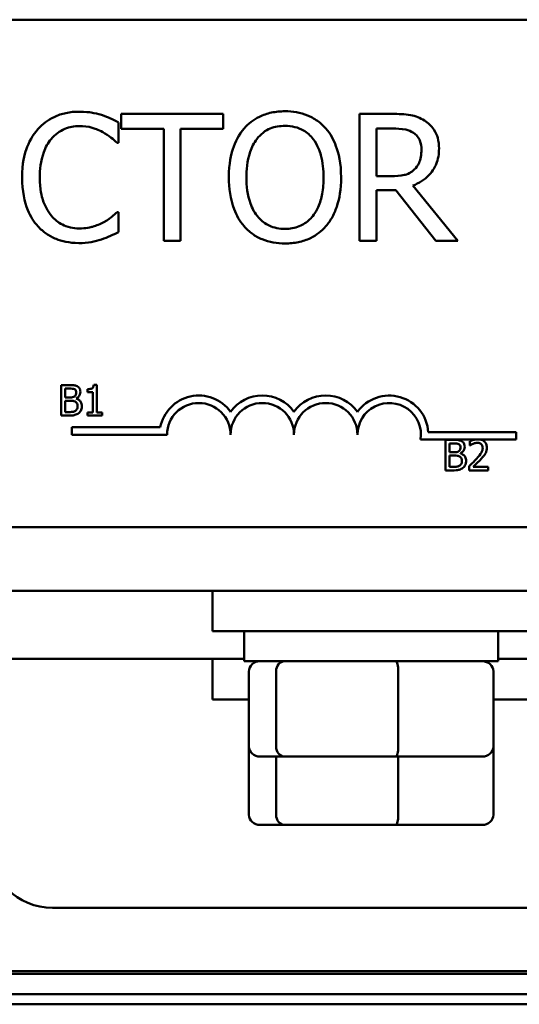
# Model space of a CAD drawing. Units: inches. Extents: x 0.05 to 2.15, y 0.02 to 1.67.
# Drawn here: x 0.84 to 0.85, y 1.52 to 1.55 of the extents above; entities that cross this region are included whole.
import ezdxf

# ---------------------------------------------------------------- set-up
doc = ezdxf.new("R2010")
doc.units = ezdxf.units.IN
doc.header["$LTSCALE"] = 0.1
doc.header["$MEASUREMENT"] = 0
doc.layers.add('Visible (ANSI)', color=7, linetype='Continuous', lineweight=50)

msp = doc.modelspace()

# ---------------------------------------------------------------- linework, layer by layer
at = {"layer": 'Visible (ANSI)'}
for p, q in [((0.8194972518538552, 1.548069966687434), (0.8797472518538549, 1.548069966687434)), ((0.8460217123526291, 1.545748897987953), (0.8435095567987859, 1.545748897987953)), ((0.8435095567987859, 1.545748897987953), (0.8435095567987859, 1.545379165416521)), ((0.8460217123526291, 1.545379165416521), (0.8460217123526291, 1.545748897987953)), ((0.8501850024035551, 1.545748897987953), (0.8493796944739965, 1.545748897987953)), ((0.8493796944739965, 1.545748897987953), (0.8493796944739965, 1.542623898034886)), ((0.8434411815972197, 1.54503982182356), (0.8434411815972197, 1.545541239968381)), ((0.8435095567987859, 1.545379165416521), (0.8445579765561358, 1.545379165416521)), ((0.8445579765561358, 1.545379165416521), (0.8445579765561358, 1.542623898034886)), ((0.8449732925952794, 1.542623898034886), (0.8449732925952794, 1.545379165416521)), ((0.8449732925952794, 1.545379165416521), (0.8460217123526291, 1.545379165416521)), ((0.8497950105131398, 1.545389295076011), (0.8502077941374107, 1.545389295076011)), ((0.8497950105131398, 1.54421425457502), (0.8497950105131398, 1.545389295076011)), ((0.843408260203873, 1.54503982182356), (0.8434411815972197, 1.54503982182356)), ((0.8501596782548269, 1.54421425457502), (0.8497950105131398, 1.54421425457502)), ((0.8497950105131398, 1.542623898034886), (0.8497950105131398, 1.543867313737442)), ((0.8497950105131398, 1.543867313737442), (0.850271104509231, 1.543867313737442)), ((0.850271104509231, 1.543867313737442), (0.8512587463096329, 1.542623898034886)), ((0.8517981506775452, 1.542623898034886), (0.8506864205483745, 1.543983804821594)), ((0.8434411815972197, 1.543332974199276), (0.8434107926187459, 1.543332974199276)), ((0.8434411815972197, 1.542836620884203), (0.8434411815972197, 1.543332974199276)), ((0.8445579765561358, 1.542623898034886), (0.8449732925952794, 1.542623898034886)), ((0.8493796944739965, 1.542623898034886), (0.8497950105131398, 1.542623898034886)), ((0.8512587463096329, 1.542623898034886), (0.8517981506775452, 1.542623898034886)), ((0.8420323747099429, 1.53907082677125), (0.8420323747099429, 1.538320826761981)), ((0.8422311186346032, 1.53907082677125), (0.8420323747099429, 1.53907082677125)), ((0.8421320505620661, 1.538766329198606), (0.8421320505620661, 1.538985737629195)), ((0.8421320505620661, 1.538985737629195), (0.8422274719570862, 1.538985737629195)), ((0.8426778366303999, 1.538968719800783), (0.8426778366303999, 1.538900040707551)), ((0.8429106162118829, 1.539073257889596), (0.8428328204248599, 1.539073257889596)), ((0.8429106162118829, 1.538397406989833), (0.8429106162118829, 1.539073257889596)), ((0.8422450975650841, 1.538766329198606), (0.8421320505620661, 1.538766329198606)), ((0.8421320505620661, 1.538405915904039), (0.8421320505620661, 1.538683063395306)), ((0.8421320505620661, 1.538683063395306), (0.8422450975650841, 1.538683063395306)), ((0.8424006891391302, 1.538737763558058), (0.8424006891391302, 1.538741410235573)), ((0.8426778366303999, 1.538900040707551), (0.8428139792576897, 1.538900040707551)), ((0.8428139792576897, 1.538900040707551), (0.8428139792576897, 1.538397406989833)), ((0.8420323747099429, 1.538320826761981), (0.8422475286834284, 1.538320826761981)), ((0.8422128852470198, 1.538405915904039), (0.8421320505620661, 1.538405915904039)), ((0.8428139792576897, 1.538397406989833), (0.8426778366303999, 1.538397406989833)), ((0.8426778366303999, 1.538397406989833), (0.8426778366303999, 1.538320826761981)), ((0.8426778366303999, 1.538320826761981), (0.8430437199412427, 1.538320826761981)), ((0.8430437199412427, 1.538397406989833), (0.8429106162118829, 1.538397406989833)), ((0.8430437199412427, 1.538320826761981), (0.8430437199412427, 1.538397406989833)), ((0.8422953866213987, 1.537848168847258), (0.8422953866213987, 1.538031894025839)), ((0.8422953866213987, 1.538031894025839), (0.844473062941769, 1.538031894025839)), ((0.8446391366213989, 1.537848168847258), (0.8422953866213987, 1.537848168847258)), ((0.8522164511436324, 1.537729991508855), (0.8508801467324932, 1.537729991508855)), ((0.8510706329929127, 1.537913716687436), (0.8532328866213987, 1.537913716687436)), ((0.8514929540787003, 1.537721154232605), (0.8514929540787003, 1.536971154223335)), ((0.8516916980033608, 1.537721154232605), (0.8514929540787003, 1.537721154232605)), ((0.8523559965176724, 1.537729991508855), (0.8522164511436324, 1.537729991508855)), ((0.8532328866213987, 1.537729991508855), (0.8523559965176724, 1.537729991508855)), ((0.8532328866213987, 1.537913716687436), (0.8532328866213987, 1.537729991508855)), ((0.8515926299308235, 1.537416656659959), (0.8515926299308235, 1.53763606509055)), ((0.8515926299308235, 1.53763606509055), (0.851688051325844, 1.53763606509055)), ((0.8520952636485429, 1.537691980812471), (0.8520952636485429, 1.537585011605314)), ((0.8520952636485429, 1.537585011605314), (0.852100733664818, 1.537585011605314)), ((0.8517056769338415, 1.537416656659959), (0.8515926299308235, 1.537416656659959)), ((0.8515926299308235, 1.537056243365394), (0.8515926299308235, 1.537333390856663)), ((0.8515926299308235, 1.537333390856663), (0.8517056769338415, 1.537333390856663)), ((0.8518612685078876, 1.537388091019414), (0.8518612685078876, 1.537391737696929)), ((0.8514929540787003, 1.536971154223335), (0.8517081080521858, 1.536971154223335)), ((0.8516734646157772, 1.537056243365394), (0.8515926299308235, 1.537056243365394)), ((0.8520794613793038, 1.537077515650908), (0.8520794613793038, 1.536971154223335)), ((0.8520794613793038, 1.536971154223335), (0.8525419816443394, 1.536971154223335)), ((0.8525419816443394, 1.537058066704152), (0.8521736672151519, 1.537058066704152)), ((0.8525419816443394, 1.536971154223335), (0.8525419816443394, 1.537058066704152)), ((0.8797472518538549, 1.535569966687436), (0.8194972518538552, 1.535569966687436)), ((0.8371638858357437, 1.534007466687436), (0.8621013858357436, 1.534007466687436)), ((0.8457576358357441, 1.534007466687429), (0.8457576358357441, 1.533007466687432)), ((0.8535701358357441, 1.533007466687432), (0.8457576358357441, 1.533007466687432)), ((0.8465388858357441, 1.532269966687431), (0.8465388858357441, 1.533007466687429)), ((0.8527888858357441, 1.532269966687431), (0.8527888858357441, 1.533007466687429)), ((0.8402576358357438, 1.532326216687401), (0.8465388858357442, 1.532326216687401)), ((0.8457576358357439, 1.5323262166874), (0.8457576358357439, 1.531326216687399)), ((0.8465388858357442, 1.532269966687431), (0.8527888858357441, 1.532269966687431)), ((0.8527888858357441, 1.532326216687401), (0.8590076358357434, 1.532326216687401)), ((0.8466540886969204, 1.530169966687431), (0.8466540886969204, 1.532019966687431)), ((0.8473224783677865, 1.530169966687432), (0.8473224783677865, 1.532019966687431)), ((0.8503322755066101, 1.530169966687432), (0.8503322755066101, 1.532019966687431)), ((0.8526736829745679, 1.530169966687432), (0.8526736829745679, 1.532019966687431)), ((0.8466540886969205, 1.531326216687399), (0.8457576358357439, 1.531326216687399)), ((0.8535701358357437, 1.531326216687399), (0.8526736829745679, 1.531326216687399)), ((0.8466540886969202, 1.528488716687399), (0.8466540886969202, 1.5301699666874)), ((0.8526736829745676, 1.528488716687399), (0.8526736829745676, 1.5301699666874)), ((0.8469289560155344, 1.529919966687431), (0.84753630553381, 1.529919966687431)), ((0.8473224783677862, 1.528488716687399), (0.8473224783677862, 1.529919966687401)), ((0.84753630553381, 1.529919966687431), (0.8502712353540196, 1.529919966687431)), ((0.8502712353540196, 1.529919966687431), (0.8523988156559535, 1.529919966687431)), ((0.85033227550661, 1.528488716687399), (0.85033227550661, 1.529919966687401)), ((0.8469289560155342, 1.5282387166874), (0.8475363055338098, 1.5282387166874)), ((0.8475363055338098, 1.5282387166874), (0.8502712353540193, 1.5282387166874)), ((0.8502712353540193, 1.5282387166874), (0.8523988156559535, 1.5282387166874)), ((0.8574451358357436, 1.526194966687425), (0.8418201358357439, 1.526194966687425)), ((0.838695135835744, 1.524632466687426), (0.8605701358357439, 1.524632466687426)), ((0.8376680201906419, 1.524569966687425), (0.8615975117047439, 1.524569966687425)), ((0.8615975117047403, 1.524069966687426), (0.8376680201906419, 1.524069966687426)), ((0.8376680201906419, 1.523819966687423), (0.8615975117047439, 1.523819966687423))]:
    msp.add_line(p, q, dxfattribs=at)
for centre, radius, start, end in [((0.8454203866213988, 1.537848168847258), 0.0009649751785794, 35.94251469295094, 169.0242400062508), ((0.8469828866213989, 1.537848168847258), 0.0009649751785759, 35.94251469293597, 144.0574853070456), ((0.8485453866213989, 1.537848168847258), 0.0009649751785805, 35.94251469296203, 144.0574853070514), ((0.8501078866213987, 1.537848168847258), 0.0009649751786032, 3.89492787851279, 144.0574853070494), ((0.8454203866213988, 1.537848168847258), 0.0007812499999958, 0, 180), ((0.8469828866213989, 1.537848168847258), 0.00078125, 0, 180), ((0.8485453866213989, 1.537848168847258), 0.00078125, 0, 180), ((0.8501078866213987, 1.537848168847258), 0.00078125, 351.2996422013234, 180), ((0.8418201358357439, 1.527757466687426), 0.0015625, 180, 270)]:
    msp.add_arc(centre, radius, start, end, dxfattribs=at)
for centre, major_axis, ratio, start_param, end_param in [((0.8469289560155344, 1.532019966687431), (0.000274867318614, 0), 0.9095297369675384, 1.570796326794813, 3.141592653589796), ((0.84753630553381, 1.532019966687431), (0, 0.00025), 0.8553086640941364, 3.177e-13, 1.570796326794899), ((0.8502712353540198, 1.532019966687431), (0, 0.00025), 0.2441606103620206, 4.712388980384691, 6.283185307173996), ((0.8523988156559539, 1.532019966687431), (-0.000274867318614, 0), 0.9095297369675391, 3.141592653589794, 4.712388980384605), ((0.8469289560155344, 1.530169966687431), (0.000274867318614, 0), 0.90952973696754, 3.1415926535898, 4.712388980384608), ((0.84753630553381, 1.530169966687432), (0, -0.00025), 0.8553086640941366, 4.712388980384691, 6.283185307179901), ((0.8502712353540198, 1.530169966687432), (0, -0.00025), 0.2441606103620214, -5.608e-12, 1.570796326794897), ((0.8523988156559539, 1.530169966687431), (-0.000274867318614, 0), 0.9095297369675387, 1.570796326794813, 3.141592653589796), ((0.8469289560155342, 1.528488716687399), (0.000274867318614, 0), 0.9095297369675402, 3.141592653589794, 4.712388980384607), ((0.8475363055338098, 1.528488716687399), (0, -0.00025), 0.8553086640941362, 4.712388980384687, 6.283185307179897), ((0.8502712353540195, 1.528488716687399), (0, -0.00025), 0.2441606103620213, 0, 1.570796326794896), ((0.8523988156559535, 1.528488716687399), (-0.000274867318614, 0), 0.9095297369675387, 1.570796326794809, 3.141592653589792)]:
    msp.add_ellipse(centre, major_axis=major_axis, ratio=ratio, start_param=start_param, end_param=end_param, dxfattribs=at)
for points, knots in [([(0.8424763315306728, 1.545804611115153), (0.8423662050174548, 1.545804611115153), (0.842256307156822, 1.545794611589089), (0.8420474225188932, 1.545750242030085), (0.8419506372863882, 1.54571791979074), (0.8417049366877426, 1.545600275147293), (0.8415731573597673, 1.545500085830384), (0.8414608331666698, 1.545374100586774)], [-0.2333399592350466, -0.2333399592350466, -0.2333399592350466, -0.2333399592350466, -0.1660631015724561, -0.1660631015724561, -0.1028924732033407, -0.1028924732033407, 0, 0, 0, 0]), ([(0.8430258655580761, 1.545723573839225), (0.8429429210140547, 1.545748817830884), (0.8428568799424088, 1.545767696469161), (0.8427276924174314, 1.545789030188884), (0.8426262349667352, 1.545804611115153), (0.8424763315306728, 1.545804611115153)], [-0.2703579995885948, -0.2703579995885948, -0.2703579995885948, -0.2703579995885948, -0.0913811346235546, -0.0913811346235546, 0, 0, 0, 0]), ([(0.8434411815972197, 1.545541239968381), (0.8433727872290656, 1.54557793938544), (0.8433031509046417, 1.545612199628877), (0.8431960173910784, 1.54565995794215), (0.8431205769751768, 1.545692792628666), (0.8430258655580761, 1.545723573839225)], [-0.1794686630460254, -0.1794686630460254, -0.1794686630460254, -0.1794686630460254, -0.0607087398473381, -0.0607087398473381, 0, 0, 0, 0]), ([(0.847541161276325, 1.545814740774646), (0.8474289735796903, 1.545814740774646), (0.847317025003635, 1.545804437804758), (0.8471042224255374, 1.545758617326458), (0.8470053768489622, 1.545725134891024), (0.8467667876093248, 1.54560867101444), (0.8466418424615255, 1.545512606531945), (0.846535792571813, 1.545391827490884)], [-0.2297756663955949, -0.2297756663955949, -0.2297756663955949, -0.2297756663955949, -0.161846954870214, -0.161846954870214, -0.097981051555008, -0.097981051555008, 0, 0, 0, 0]), ([(0.8485490623957096, 1.545391827490884), (0.8484878777606653, 1.545460878721863), (0.8484196379520762, 1.545522056986503), (0.8482514681581848, 1.545640997584069), (0.8481620465641281, 1.545684339320448), (0.8479208453743519, 1.545784720633293), (0.847732405078442, 1.545814740774646), (0.847541161276325, 1.545814740774646)], [-0.1938256649250934, -0.1938256649250934, -0.1938256649250934, -0.1938256649250934, -0.1592283778506054, -0.1592283778506054, -0.1165822217707407, -0.1165822217707407, 0, 0, 0, 0]), ([(0.8509801806736224, 1.54558429102122), (0.8509268089045743, 1.545618777395064), (0.8508706216031084, 1.545648154326314), (0.8507541969500241, 1.545693785966899), (0.8506952283751402, 1.545710008688048), (0.8504862625843724, 1.545743618570478), (0.8503351510921202, 1.545748897987953), (0.8501850024035551, 1.545748897987953)], [-0.1677597780295484, -0.1677597780295484, -0.1677597780295484, -0.1677597780295484, -0.129022708973428, -0.129022708973428, -0.0915306405492382, -0.0915306405492382, 0, 0, 0, 0]), ([(0.8468498120160433, 1.545130988758984), (0.8468943640462429, 1.545188644327475), (0.8469447942986855, 1.545241317111999), (0.8470671680635268, 1.545337657767474), (0.8471283084769577, 1.545369028085888), (0.8472938101424391, 1.545437076884345), (0.8474188643748884, 1.545455137862705), (0.8475436936911975, 1.545455137862705)], [-0.1379880132998431, -0.1379880132998431, -0.1379880132998431, -0.1379880132998431, -0.1090307216780961, -0.1090307216780961, -0.0760959512220144, -0.0760959512220144, 0, 0, 0, 0]), ([(0.8475436936911975, 1.545455137862705), (0.8476251325525614, 1.545455137862705), (0.8477062142207344, 1.54544663935114), (0.8478592195210962, 1.545408696540888), (0.8479305438519752, 1.545380850227139), (0.8480905206666864, 1.545288723571374), (0.8481692552473763, 1.545216915556179), (0.8482350429514792, 1.545130988758984)], [-0.1623055993407155, -0.1623055993407155, -0.1623055993407155, -0.1623055993407155, -0.1125338548168302, -0.1125338548168302, -0.0659705404690317, -0.0659705404690317, 0, 0, 0, 0]), ([(0.8513347187558181, 1.544900539005555), (0.8513347187558181, 1.54498790389461), (0.8513257095176809, 1.545076547788696), (0.8512854387682395, 1.545220716890933), (0.8512580945389284, 1.545289998539995), (0.8511451852544993, 1.545454582693644), (0.8510695212545994, 1.545526563261204), (0.8509801806736224, 1.54558429102122)], [-0.2014196562178551, -0.2014196562178551, -0.2014196562178551, -0.2014196562178551, -0.1216699249590893, -0.1216699249590893, -0.0648421685226672, -0.0648421685226672, 0, 0, 0, 0]), ([(0.8414608331666698, 1.545374100586774), (0.8413298124735304, 1.545225610467882), (0.8412351995569267, 1.545054901351893), (0.8411319386715282, 1.544754268394403), (0.8410708412762545, 1.544538100120648), (0.8410708412762545, 1.544183865596545)], [-0.5727352400733735, -0.5727352400733735, -0.5727352400733735, -0.5727352400733735, -0.2159413658918252, -0.2159413658918252, 0, 0, 0, 0]), ([(0.8417824498555185, 1.545128456344111), (0.8418297198382559, 1.545183753305049), (0.8418823442658819, 1.545233541430084), (0.8419983008539244, 1.545318936034886), (0.8420600519738041, 1.54535371124065), (0.8422366911602209, 1.545427574694673), (0.842353018447555, 1.545450073032959), (0.8424737991158002, 1.545450073032959)], [-0.1607012014141635, -0.1607012014141635, -0.1607012014141635, -0.1607012014141635, -0.1167143270556264, -0.1167143270556264, -0.0736278953623606, -0.0736278953623606, 0, 0, 0, 0]), ([(0.8424737991158002, 1.545450073032959), (0.842581768403914, 1.545450073032959), (0.8426930949365399, 1.545439084345151), (0.8428467750076623, 1.54539339567536), (0.842944721943828, 1.545362359436543), (0.8430562545365502, 1.545300660555463)], [-0.2383759059720605, -0.2383759059720605, -0.2383759059720605, -0.2383759059720605, -0.077700141054586, -0.077700141054586, 0, 0, 0, 0]), ([(0.8430562545365502, 1.545300660555463), (0.8431288096938544, 1.545260681183071), (0.8432024203575673, 1.54521410388969), (0.843314505782842, 1.545121798245348), (0.8433621911175686, 1.545081702811111), (0.843408260203873, 1.54503982182356)], [-0.0885148321630005, -0.0885148321630005, -0.0885148321630005, -0.0885148321630005, -0.0379540398214359, -0.0379540398214359, 0, 0, 0, 0]), ([(0.846535792571813, 1.545391827490884), (0.8464091994099586, 1.545240272297115), (0.8463197363635595, 1.54506545376515), (0.8462207284581301, 1.544762000964094), (0.8461609951706346, 1.544541168514056), (0.8461609951706346, 1.544186398011418)], [-0.5669913934971327, -0.5669913934971327, -0.5669913934971327, -0.5669913934971327, -0.2162680984083481, -0.2162680984083481, 0, 0, 0, 0]), ([(0.8489238597968878, 1.544186398011418), (0.8489238597968878, 1.544539977151196), (0.848862984156517, 1.544784111521668), (0.8487391096086462, 1.545115403134795), (0.8486584895914537, 1.545263641347299), (0.8485490623957096, 1.545391827490884)], [-0.2156543019842401, -0.2156543019842401, -0.2156543019842401, -0.2156543019842401, -0.1027424668175202, -0.1027424668175202, 0, 0, 0, 0]), ([(0.8502077941374107, 1.545389295076011), (0.8502777346706814, 1.545389295076011), (0.8504069118780838, 1.545386324607955), (0.8505822249754516, 1.545346052230984), (0.850646361977144, 1.545320906963719), (0.8507041474524845, 1.545282933651353)], [-0.1096682322672266, -0.1096682322672266, -0.1096682322672266, -0.1096682322672266, -0.0421512442160299, -0.0421512442160299, 0, 0, 0, 0]), ([(0.8507041474524845, 1.545282933651353), (0.8507392966212473, 1.545259207962438), (0.8507709034352705, 1.545231315837751), (0.8508290157839601, 1.54516078737359), (0.8508479980362244, 1.545123837166709), (0.8508901864058213, 1.545021591732908), (0.8509016758125648, 1.54494477944907), (0.8509016758125648, 1.544867617612208)], [-0.0850331538469161, -0.0850331538469161, -0.0850331538469161, -0.0850331538469161, -0.06740103297738, -0.06740103297738, -0.0470378557497994, -0.0470378557497994, 0, 0, 0, 0]), ([(0.841503884219508, 1.544183865596545), (0.841503884219508, 1.544369997238244), (0.8415248769084857, 1.544591155353644), (0.8416466730919236, 1.544923381188956), (0.84170412752113, 1.5450335658236), (0.8417824498555185, 1.545128456344111)], [-0.2157824535434398, -0.2157824535434398, -0.2157824535434398, -0.2157824535434398, -0.0750045828860413, -0.0750045828860413, 0, 0, 0, 0]), ([(0.8465940381138878, 1.544186398011418), (0.8465940381138878, 1.544349658695709), (0.846608257167947, 1.544585664934285), (0.8467233621658699, 1.544927318145195), (0.8467762739073453, 1.545036439762085), (0.8468498120160433, 1.545130988758984)], [-0.2198636208872998, -0.2198636208872998, -0.2198636208872998, -0.2198636208872998, -0.073018187875771, -0.073018187875771, 0, 0, 0, 0]), ([(0.8482350429514792, 1.545130988758984), (0.8483455100976811, 1.544988302028471), (0.8483981502357625, 1.54482580528209), (0.8484731607772499, 1.544558314860559), (0.8484908168536346, 1.544369385244058), (0.8484908168536346, 1.544186398011418)], [-0.1691983516915855, -0.1691983516915855, -0.1691983516915855, -0.1691983516915855, -0.1115490170170672, -0.1115490170170672, 0, 0, 0, 0]), ([(0.8506864205483745, 1.543983804821594), (0.8507634884700479, 1.544012542012725), (0.8508374663176351, 1.544048435907892), (0.8509725242034512, 1.54413513634581), (0.8510327528095963, 1.544184290704234), (0.8511933034323547, 1.544352216859134), (0.851242552726603, 1.544457387815725), (0.8513148318621315, 1.544635144337916), (0.8513347187558181, 1.54476736192349), (0.8513347187558181, 1.544900539005555)], [-0.1541802801794626, -0.1541802801794626, -0.1541802801794626, -0.1541802801794626, -0.1350938808863236, -0.1350938808863236, -0.1169396808030318, -0.1169396808030318, -0.0811847492265345, -0.0811847492265345, 0, 0, 0, 0]), ([(0.8509016758125648, 1.544867617612208), (0.8509016758125648, 1.544808981879798), (0.8508974497094461, 1.544749602643503), (0.8508763881731654, 1.54463385032052), (0.8508610045337869, 1.544585209203245), (0.850814389166317, 1.544480048130916), (0.8507750680070607, 1.544424175849387), (0.8507244067714671, 1.54437632912688)], [-0.0976001405071869, -0.0976001405071869, -0.0976001405071869, -0.0976001405071869, -0.070122139334884, -0.070122139334884, -0.0424794092233517, -0.0424794092233517, 0, 0, 0, 0]), ([(0.8507244067714671, 1.54437632912688), (0.8506917578956144, 1.544343680251029), (0.850655203158004, 1.544316257943068), (0.8505561334317624, 1.544262832907449), (0.8505039923203327, 1.544250651170051), (0.8503777046073079, 1.544222711410531), (0.8502669892148063, 1.54421425457502), (0.8501596782548269, 1.54421425457502)], [-0.0880864520073799, -0.0880864520073799, -0.0880864520073799, -0.0880864520073799, -0.0787870061911356, -0.0787870061911356, -0.0654167612035541, -0.0654167612035541, 0, 0, 0, 0]), ([(0.8410708412762545, 1.544183865596545), (0.8410708412762545, 1.543847558965399), (0.8411264540585163, 1.543588789126991), (0.8412738022508142, 1.54323158600011), (0.8413552205010066, 1.54309534971766), (0.8414633655815426, 1.542978436117081)], [-0.235580421387406, -0.235580421387406, -0.235580421387406, -0.235580421387406, -0.0970856631538322, -0.0970856631538322, 0, 0, 0, 0]), ([(0.8417925795150099, 1.543239274848983), (0.841696174748359, 1.543353869194245), (0.8416284620323811, 1.543488515469078), (0.84155399785932, 1.543711907988261), (0.841503884219508, 1.543884659447393), (0.841503884219508, 1.544183865596545)], [-0.500717622039279, -0.500717622039279, -0.500717622039279, -0.500717622039279, -0.1823960685240904, -0.1823960685240904, 0, 0, 0, 0]), ([(0.8461609951706346, 1.544186398011418), (0.8461609951706346, 1.543919917097079), (0.8461955855279532, 1.543651637252896), (0.8463473567366527, 1.543249677420309), (0.8464263341216671, 1.543106992987563), (0.8465332601569402, 1.542983500946825)], [-0.2619602995715855, -0.2619602995715855, -0.2619602995715855, -0.2619602995715855, -0.0995786052939657, -0.0995786052939657, 0, 0, 0, 0]), ([(0.8475436936911975, 1.542917658160134), (0.8474750008532552, 1.542917658160134), (0.8474064801136476, 1.542923823355103), (0.8472759688507359, 1.542951021536594), (0.8472148535853679, 1.542970936834532), (0.8470561661071773, 1.543045374301728), (0.8469697408091666, 1.543111584122618), (0.8467953118912975, 1.543303764838588), (0.846732024788953, 1.543425952097313), (0.8466174912852192, 1.54374628815896), (0.8465940381138878, 1.543972284648902), (0.8465940381138878, 1.544186398011418)], [-0.3323175091414352, -0.3323175091414352, -0.3323175091414352, -0.3323175091414352, -0.2970307405559884, -0.2970307405559884, -0.2638386809923998, -0.2638386809923998, -0.2069973532963166, -0.2069973532963166, -0.1305235057897265, -0.1305235057897265, 0, 0, 0, 0]), ([(0.8484908168536346, 1.544186398011418), (0.8484908168536346, 1.544052189704578), (0.8484816475005224, 1.543915174677492), (0.8484376450107838, 1.543670144865753), (0.8484062810496237, 1.543558173866363), (0.8482916458893623, 1.543303374779843), (0.8482117738127767, 1.5432116438278), (0.8480781522373458, 1.54308053438336), (0.8479924988186388, 1.543022773039899), (0.8477834425847662, 1.542936757502908), (0.8476645995267745, 1.542917658160134), (0.8475436936911975, 1.542917658160134)], [-0.2634426783987504, -0.2634426783987504, -0.2634426783987504, -0.2634426783987504, -0.2226489589256015, -0.2226489589256015, -0.1878041533086097, -0.1878041533086097, -0.1377838662501471, -0.1377838662501471, -0.0737041973676205, -0.0737041973676205, 0, 0, 0, 0]), ([(0.8485490623957096, 1.542983500946825), (0.8486115956930383, 1.54305471942434), (0.8486648039626047, 1.543132793024839), (0.8487584958409591, 1.543306122999793), (0.8487971067853775, 1.543401259704219), (0.8488781077069779, 1.543660249493021), (0.8489238597968878, 1.543883937008263), (0.8489238597968878, 1.544186398011418)], [-0.3991837947429867, -0.3991837947429867, -0.3991837947429867, -0.3991837947429867, -0.2958610228399536, -0.2958610228399536, -0.1843802275233292, -0.1843802275233292, 0, 0, 0, 0]), ([(0.8434107926187459, 1.543332974199276), (0.8433717579799106, 1.54329393956044), (0.8433203984713012, 1.543250783297254), (0.8432540253071866, 1.543197288508264), (0.843190646720047, 1.543146745386659), (0.8430790462704056, 1.543082265126868)], [-0.2189741949536669, -0.2189741949536669, -0.2189741949536669, -0.2189741949536669, -0.0785707106149066, -0.0785707106149066, 0, 0, 0, 0]), ([(0.8424737991158, 1.542927787819625), (0.8424020312678084, 1.542927787819625), (0.8423310780225648, 1.542935560284069), (0.8421794624418183, 1.542971149437031), (0.842112310401308, 1.542998994243833), (0.84195775792033, 1.543077425430204), (0.8418685220811974, 1.543150188377109), (0.8417925795150099, 1.543239274848983)], [-0.1349581205920105, -0.1349581205920105, -0.1349581205920105, -0.1349581205920105, -0.1056508208885489, -0.1056508208885489, -0.071361414366008, -0.071361414366008, 0, 0, 0, 0]), ([(0.8430790462704056, 1.543082265126868), (0.8429935220009483, 1.54303495382887), (0.8429006673711645, 1.542999253422754), (0.8427597361924899, 1.542958488205784), (0.842646630667261, 1.542927787819625), (0.8424737991158, 1.542927787819625)], [-0.3154135325785841, -0.3154135325785841, -0.3154135325785841, -0.3154135325785841, -0.1053581137706002, -0.1053581137706002, 0, 0, 0, 0]), ([(0.8414633655815426, 1.542978436117081), (0.8415249669069288, 1.542911007639293), (0.8415930829822803, 1.542850937741349), (0.8417431212892456, 1.542747065067296), (0.8418231407802952, 1.542704529742178), (0.8420386375286648, 1.542618543354899), (0.8422219052875496, 1.542568184907683), (0.8424687342860545, 1.542568184907683)], [-0.3453930945563242, -0.3453930945563242, -0.3453930945563242, -0.3453930945563242, -0.2478358375706546, -0.2478358375706546, -0.1504669574885727, -0.1504669574885727, 0, 0, 0, 0]), ([(0.8430258655580761, 1.542659351843104), (0.843099102614237, 1.54268232817445), (0.8431770049236966, 1.542710558220635), (0.8433108785574267, 1.542775635681475), (0.8433759173574756, 1.542806376480418), (0.8434411815972197, 1.542836620884203)], [-0.0907408094990404, -0.0907408094990404, -0.0907408094990404, -0.0907408094990404, -0.0438494604397708, -0.0438494604397708, 0, 0, 0, 0]), ([(0.8465332601569402, 1.542983500946825), (0.846594718028917, 1.542913624188276), (0.8466629169828012, 1.542851028305729), (0.8468106959328402, 1.542744572593865), (0.8468901680448112, 1.542699536354269), (0.847157151236027, 1.542588132924331), (0.8473479313076833, 1.542558055248193), (0.847541161276325, 1.542558055248193)], [-0.2374481388471066, -0.2374481388471066, -0.2374481388471066, -0.2374481388471066, -0.1763109401763512, -0.1763109401763512, -0.1177929888839852, -0.1177929888839852, 0, 0, 0, 0]), ([(0.847541161276325, 1.542558055248193), (0.8476526563035948, 1.542558055248193), (0.8477637239007026, 1.542568365054831), (0.8479747057677576, 1.54261333692622), (0.8480763310878231, 1.54264667514007), (0.8483164627917535, 1.542763258088054), (0.8484417241541438, 1.542862039252423), (0.8485490623957096, 1.542983500946825)], [-0.2310922883059959, -0.2310922883059959, -0.2310922883059959, -0.2310922883059959, -0.1627208217187889, -0.1627208217187889, -0.098812458161309, -0.098812458161309, 0, 0, 0, 0]), ([(0.8424687342860545, 1.542568184907683), (0.8425739133174861, 1.542568184907683), (0.8426833959977345, 1.542573518975071), (0.8428584337002508, 1.542607765482086), (0.842942915923315, 1.54263170196485), (0.8430258655580761, 1.542659351843104)], [-0.1087260872858634, -0.1087260872858634, -0.1087260872858634, -0.1087260872858634, -0.0533013466711171, -0.0533013466711171, 0, 0, 0, 0]), ([(0.8422274719570862, 1.538985737629195), (0.8422561964732933, 1.538985737629195), (0.8422850797505136, 1.538985884835167), (0.8423312396504172, 1.538980025568602), (0.8423480126194405, 1.538974869763154), (0.842363614584377, 1.538966288682439)], [-0.0283653478735768, -0.0283653478735768, -0.0283653478735768, -0.0283653478735768, -0.0108545824506724, -0.0108545824506724, 0, 0, 0, 0]), ([(0.8424280392205055, 1.539040437791945), (0.8423935742958066, 1.53905939350053), (0.8423647028792774, 1.539063954992704), (0.8423188387354374, 1.539069861738502), (0.8422717273088345, 1.53907082677125), (0.8422311186346032, 1.53907082677125)], [-0.0348056444198384, -0.0348056444198384, -0.0348056444198384, -0.0348056444198384, -0.0247550478112343, -0.0247550478112343, 0, 0, 0, 0]), ([(0.842363614584377, 1.538966288682439), (0.8423705085793463, 1.538962319412608), (0.8423767098586109, 1.538957436865882), (0.8423881223142871, 1.538944485751299), (0.8423916962637266, 1.538937482140583), (0.8423997596681188, 1.53891791330379), (0.8424019046983025, 1.538902863541673), (0.8424019046983025, 1.53888788511583)], [-0.0161124095375611, -0.0161124095375611, -0.0161124095375611, -0.0161124095375611, -0.0128948990641986, -0.0128948990641986, -0.0091308483948797, -0.0091308483948797, 0, 0, 0, 0]), ([(0.8425058350075286, 1.53890186404631), (0.8425058350075286, 1.538922915776213), (0.8425030934247278, 1.538943975459571), (0.8424886769630825, 1.538985317589598), (0.8424786643564788, 1.538998672601484), (0.8424604918650169, 1.539020183253475), (0.8424450376381454, 1.539031558021535), (0.8424280392205055, 1.539040437791945)], [-0.0222312037054625, -0.0222312037054625, -0.0222312037054625, -0.0222312037054625, -0.0171616827036704, -0.0171616827036704, -0.0116909221626213, -0.0116909221626213, 0, 0, 0, 0]), ([(0.8428328204248599, 1.539073257889596), (0.8428320095468503, 1.539063121914475), (0.8428304645293097, 1.539052861192975), (0.8428255515577813, 1.539034557236455), (0.8428224231811748, 1.53902625634977), (0.8428135105375568, 1.539010274011063), (0.8428076472159951, 1.53900291979423), (0.8427960954634833, 1.538993346491374), (0.8427867851275079, 1.538986458974724), (0.8427426798085232, 1.53897152438178), (0.842709880095777, 1.538968719800783), (0.8426778366303999, 1.538968719800783)], [-0.1005438135456329, -0.1005438135456329, -0.1005438135456329, -0.1005438135456329, -0.0762723394811749, -0.0762723394811749, -0.0553229370281992, -0.0553229370281992, -0.0326179861171775, -0.0326179861171775, -0.019533696493881, -0.019533696493881, 0, 0, 0, 0]), ([(0.8423599679068603, 1.538791248161635), (0.8423459067971405, 1.538782234629764), (0.8423304096229939, 1.538774770410613), (0.8422972885100108, 1.538767510988589), (0.8422722465427073, 1.538766329198606), (0.8422450975650839, 1.538766329198606)], [-0.0326437429312688, -0.0326437429312688, -0.0326437429312688, -0.0326437429312688, -0.0165500167590546, -0.0165500167590546, 0, 0, 0, 0]), ([(0.8422450975650839, 1.538683063395306), (0.842272246776935, 1.538683063395306), (0.8423024355520764, 1.538682322953284), (0.842334437933894, 1.53867814872957), (0.8423542698819609, 1.538674951922255), (0.8423763779556855, 1.538663614448551)], [-0.0498603634415793, -0.0498603634415793, -0.0498603634415793, -0.0498603634415793, -0.015145894866914, -0.015145894866914, 0, 0, 0, 0]), ([(0.8424019046983025, 1.53888788511583), (0.8424019046983025, 1.538872362959764), (0.8424005347790894, 1.538856002358879), (0.8423928258229066, 1.538827877486774), (0.8423881546491305, 1.538819514999066), (0.8423775986968959, 1.538804560454821), (0.8423693876786128, 1.538797197491165), (0.8423599679068603, 1.538791248161635)], [-0.0161427114788373, -0.0161427114788373, -0.0161427114788373, -0.0161427114788373, -0.0111577059755287, -0.0111577059755287, -0.0067916832968825, -0.0067916832968825, 0, 0, 0, 0]), ([(0.8423763779556855, 1.538663614448551), (0.8423877873940119, 1.538657529414776), (0.8423988797745018, 1.538650081484201), (0.842418874078873, 1.538630134317733), (0.842423600784183, 1.538620366170268), (0.8424343246129516, 1.53859413110436), (0.8424371559142972, 1.538570682837495), (0.8424371559142972, 1.538546920768018)], [-0.0232922202951217, -0.0232922202951217, -0.0232922202951217, -0.0232922202951217, -0.0192566967093377, -0.0192566967093377, -0.0144853575546036, -0.0144853575546036, 0, 0, 0, 0]), ([(0.8424006891391302, 1.538741410235573), (0.8424221499536017, 1.538751743220321), (0.8424415808223944, 1.538765157311924), (0.8424695935896152, 1.538794370158741), (0.842483285877809, 1.538811904579391), (0.8425018615075128, 1.538856512464978), (0.8425058350075286, 1.538878845951787), (0.8425058350075286, 1.53890186404631)], [-0.0515169685048804, -0.0515169685048804, -0.0515169685048804, -0.0515169685048804, -0.0294555135810952, -0.0294555135810952, -0.0140318304215189, -0.0140318304215189, 0, 0, 0, 0]), ([(0.8425410862235233, 1.53855117522512), (0.8425410862235233, 1.538569568592563), (0.8425392722580856, 1.538587975740479), (0.8425309739579825, 1.538622321326495), (0.8425249481859086, 1.538638022511654), (0.8425064818516196, 1.538670361739079), (0.8424921276565681, 1.53868814104454), (0.8424510279887023, 1.538719727003146), (0.8424265826820821, 1.538730701682706), (0.8424006891391302, 1.538737763558058)], [-0.0581001843148424, -0.0581001843148424, -0.0581001843148424, -0.0581001843148424, -0.044299210221378, -0.044299210221378, -0.0315919484232215, -0.0315919484232215, -0.01636121031506, -0.01636121031506, 0, 0, 0, 0]), ([(0.8423830635311323, 1.538437520442515), (0.8423732405364933, 1.538430971779424), (0.8423627920415256, 1.538425625416949), (0.8423402634022208, 1.53841702357285), (0.8423283596259015, 1.538413953675583), (0.8423035657615308, 1.538409954665199), (0.8422753241116852, 1.538405915904039), (0.8422128852470198, 1.538405915904039)], [-0.1097402194820666, -0.1097402194820666, -0.1097402194820666, -0.1097402194820666, -0.0746496664238405, -0.0746496664238405, -0.0380627319000225, -0.0380627319000225, 0, 0, 0, 0]), ([(0.8424371559142972, 1.538546920768018), (0.8424371559142972, 1.538533415851975), (0.8424360106369309, 1.538519471255468), (0.8424297130048346, 1.538493370432465), (0.842425204629265, 1.538483627847323), (0.8424104040610467, 1.538460211174321), (0.8423974262948996, 1.538447824164349), (0.8423830635311323, 1.538437520442515)], [-0.0230633705545257, -0.0230633705545257, -0.0230633705545257, -0.0230633705545257, -0.0168777739820375, -0.0168777739820375, -0.0107755429179566, -0.0107755429179566, 0, 0, 0, 0]), ([(0.8424632904365003, 1.538381604720593), (0.8424767725433305, 1.53839229742601), (0.8424886421649928, 1.538404561122515), (0.8425081990711376, 1.538430693316563), (0.8425179928736202, 1.538446672578456), (0.8425366028552584, 1.538492163936179), (0.8425410862235233, 1.53852153384405), (0.8425410862235233, 1.53855117522512)], [-0.0432054649360448, -0.0432054649360448, -0.0432054649360448, -0.0432054649360448, -0.0299538600573677, -0.0299538600573677, -0.0180693858995456, -0.0180693858995456, 0, 0, 0, 0]), ([(0.8422475286834284, 1.538320826761981), (0.8423144856875063, 1.538320826761981), (0.8423517896436061, 1.538328835024163), (0.8424056938080827, 1.538344429939671), (0.8424358712332246, 1.53836045276378), (0.8424632904365003, 1.538381604720593)], [-0.0342066293030336, -0.0342066293030336, -0.0342066293030336, -0.0342066293030336, -0.0211102815191572, -0.0211102815191572, 0, 0, 0, 0]), ([(0.8518886185892623, 1.5376907652533), (0.851854153664564, 1.537709720961885), (0.8518252822480349, 1.537714282454059), (0.8517794181041949, 1.537720189199855), (0.8517323066775917, 1.537721154232605), (0.8516916980033608, 1.537721154232605)], [-0.0348056444198505, -0.0348056444198505, -0.0348056444198505, -0.0348056444198505, -0.0247550478112342, -0.0247550478112342, 0, 0, 0, 0]), ([(0.8522164511436324, 1.537729991508855), (0.8522012527112836, 1.537727113848887), (0.8521892587461314, 1.537724043709754), (0.8521513868107948, 1.537713903136905), (0.8521193622519225, 1.537703793853343), (0.8520952636485429, 1.537691980812471)], [-0.0203246946290609, -0.0203246946290609, -0.0203246946290609, -0.0203246946290609, -0.0163605853483402, -0.0163605853483402, 0, 0, 0, 0]), ([(0.8525109848854473, 1.537530919222152), (0.8525109848854473, 1.537546963960554), (0.8525097121566972, 1.537563041759164), (0.8525040195439284, 1.537593345748871), (0.8524998745791872, 1.537607511128014), (0.8524845687826744, 1.537643187792525), (0.8524711543020348, 1.537662561425171), (0.8524401814052341, 1.53769255885618), (0.8524200922294568, 1.53770800141804), (0.8523794031962554, 1.537723939813156), (0.852367803784354, 1.537727377783664), (0.8523559965176724, 1.537729991508855)], [-0.0959953968718325, -0.0959953968718325, -0.0959953968718325, -0.0959953968718325, -0.0798006493859054, -0.0798006493859054, -0.0648758660382108, -0.0648758660382108, -0.0406209224373912, -0.0406209224373912, -0.021359694750023, -0.021359694750023, -0.0140031873334735, -0.0140031873334735, -0.0140031873334735, -0.0140031873334735]), ([(0.851688051325844, 1.53763606509055), (0.8517167758420507, 1.53763606509055), (0.8517456591192708, 1.53763621229652), (0.8517918190191744, 1.537630353029958), (0.8518085919881979, 1.537625197224509), (0.8518241939531342, 1.537616616143794)], [-0.0283653478735759, -0.0283653478735759, -0.0283653478735759, -0.0283653478735759, -0.0108545824506716, -0.0108545824506716, 0, 0, 0, 0]), ([(0.8518624840670597, 1.537538212577184), (0.8518624840670597, 1.53752269042112), (0.8518611141478466, 1.537506329820235), (0.851853405191664, 1.537478204948128), (0.8518487340178879, 1.537469842460424), (0.8518381780656534, 1.537454887916178), (0.8518299670473704, 1.53744752495252), (0.8518205472756177, 1.537441575622992)], [-0.0161427114787707, -0.0161427114787707, -0.0161427114787707, -0.0161427114787707, -0.0111577059755011, -0.0111577059755011, -0.0067916832968791, -0.0067916832968791, 0, 0, 0, 0]), ([(0.8518241939531342, 1.537616616143794), (0.8518310879481038, 1.537612646873963), (0.8518372892273683, 1.537607764327236), (0.8518487016830446, 1.537594813212654), (0.851852275632484, 1.537587809601939), (0.851860339036876, 1.537568240765146), (0.8518624840670597, 1.53755319100303), (0.8518624840670597, 1.537538212577184)], [-0.0161124095375259, -0.0161124095375259, -0.0161124095375259, -0.0161124095375259, -0.0128948990641795, -0.0128948990641795, -0.0091308483948747, -0.0091308483948747, 0, 0, 0, 0]), ([(0.8518612685078876, 1.537391737696929), (0.8518827293223591, 1.537402070681675), (0.8519021601911516, 1.537415484773279), (0.851930172958372, 1.537444697620095), (0.8519438652465661, 1.537462232040748), (0.8519624408762702, 1.537506839926335), (0.851966414376286, 1.53752917341314), (0.851966414376286, 1.537552191507666)], [-0.0515169685063658, -0.0515169685063658, -0.0515169685063658, -0.0515169685063658, -0.029455513581376, -0.029455513581376, -0.0140318304215188, -0.0140318304215188, 0, 0, 0, 0]), ([(0.851966414376286, 1.537552191507666), (0.851966414376286, 1.537573243237568), (0.8519636727934852, 1.537594302920926), (0.8519492563318397, 1.537635645050951), (0.8519392437252356, 1.537649000062839), (0.8519210712337741, 1.53767051071483), (0.8519056170069028, 1.53768188548289), (0.8518886185892623, 1.5376907652533)], [-0.0222312037053549, -0.0222312037053549, -0.0222312037053549, -0.0222312037053549, -0.0171616827036244, -0.0171616827036244, -0.0116909221626239, -0.0116909221626239, 0, 0, 0, 0]), ([(0.852100733664818, 1.537585011605314), (0.852111114804143, 1.537592278402844), (0.8521218500531041, 1.537599034855869), (0.8521457298576148, 1.537613730120183), (0.8521593989503536, 1.537620633311253), (0.8521736672151519, 1.53762634061717)], [-0.017092689684436, -0.017092689684436, -0.017092689684436, -0.017092689684436, -0.0093679618524936, -0.0093679618524936, 0, 0, 0, 0]), ([(0.8521736672151519, 1.53762634061717), (0.8521979732951042, 1.537636418747883), (0.8522178520724034, 1.537641382310946), (0.8522436972295894, 1.537647700016036), (0.8522617445061905, 1.537650044021031), (0.8522800286427225, 1.537650044021031)], [-0.0162192926612776, -0.0162192926612776, -0.0162192926612776, -0.0162192926612776, -0.0111460096300314, -0.0111460096300314, 0, 0, 0, 0]), ([(0.8524088779149795, 1.537525449205876), (0.8524088779149795, 1.537505352720818), (0.8524062591760365, 1.537485601050789), (0.8523956590193147, 1.537446082019905), (0.8523876192189748, 1.537426889536978), (0.8523548206407161, 1.537367661036434), (0.8523123812232757, 1.537314971129353), (0.8522605796959668, 1.537258026187985)], [-0.0876249157197923, -0.0876249157197923, -0.0876249157197923, -0.0876249157197923, -0.0676359354990347, -0.0676359354990347, -0.0469278164332965, -0.0469278164332965, 0, 0, 0, 0]), ([(0.8522800286427225, 1.537650044021031), (0.8523040842108001, 1.537650044021031), (0.8523210069070156, 1.537645885251035), (0.8523469423606023, 1.537637053461829), (0.8523601547672768, 1.537629696932198), (0.8523718033602264, 1.537619655041724)], [-0.0167018995279284, -0.0167018995279284, -0.0167018995279284, -0.0167018995279284, -0.0093753483871181, -0.0093753483871181, 0, 0, 0, 0]), ([(0.8523718033602264, 1.537619655041724), (0.8523777413935697, 1.537614536047463), (0.8523829443490984, 1.537608746600634), (0.8523931650203762, 1.537594210534817), (0.852396880325259, 1.537586297869299), (0.8524062962329569, 1.537563346594284), (0.8524088779149795, 1.537544252639025), (0.8524088779149795, 1.537525449205876)], [-0.0179905335812289, -0.0179905335812289, -0.0179905335812289, -0.0179905335812289, -0.0151104130800906, -0.0151104130800906, -0.0114625728484074, -0.0114625728484074, 0, 0, 0, 0]), ([(0.8524720869919358, 1.537380797664379), (0.8524889773277637, 1.537410074246482), (0.8524968736412253, 1.537435916847803), (0.8525080209100206, 1.537475915871128), (0.8525109848854473, 1.537503479600323), (0.8525109848854473, 1.537530919222152)], [-0.0253061208425401, -0.0253061208425401, -0.0253061208425401, -0.0253061208425401, -0.016727193466219, -0.016727193466219, 0, 0, 0, 0]), ([(0.8518205472756177, 1.537441575622992), (0.8518064861658979, 1.53743256209112), (0.8517909889917515, 1.537425097871968), (0.8517578678787682, 1.537417838449943), (0.8517328259114645, 1.537416656659959), (0.8517056769338415, 1.537416656659959)], [-0.0326437429312875, -0.0326437429312875, -0.0326437429312875, -0.0326437429312875, -0.0165500167590627, -0.0165500167590627, 0, 0, 0, 0]), ([(0.8517056769338415, 1.537333390856663), (0.8517328261456922, 1.537333390856663), (0.8517630149208336, 1.53733265041464), (0.8517950173026511, 1.537328476190926), (0.8518148492507183, 1.537325279383613), (0.8518369573244426, 1.537313941909906)], [-0.0498603634415153, -0.0498603634415153, -0.0498603634415153, -0.0498603634415153, -0.0151458948669091, -0.0151458948669091, 0, 0, 0, 0]), ([(0.8518369573244426, 1.537313941909906), (0.8518483667627695, 1.537307856876133), (0.8518594591432593, 1.537300408945555), (0.85187945344763, 1.537280461779088), (0.8518841801529404, 1.537270693631624), (0.8518949039817091, 1.537244458565715), (0.8518977352830546, 1.53722101029885), (0.8518977352830546, 1.537197248229373)], [-0.0232922202952077, -0.0232922202952077, -0.0232922202952077, -0.0232922202952077, -0.0192566967093982, -0.0192566967093982, -0.014485357554636, -0.014485357554636, 0, 0, 0, 0]), ([(0.8520016655922807, 1.537201502686475), (0.8520016655922807, 1.537219896053918), (0.8519998516268431, 1.537238303201833), (0.8519915533267399, 1.53727264878785), (0.851985527554666, 1.537288349973009), (0.8519670612203768, 1.537320689200434), (0.8519527070253253, 1.537338468505895), (0.8519116073574597, 1.537370054464499), (0.8518871620508397, 1.537381029144063), (0.8518612685078876, 1.537388091019414)], [-0.0581001843147172, -0.0581001843147172, -0.0581001843147172, -0.0581001843147172, -0.0442992102213076, -0.0442992102213076, -0.0315919484231995, -0.0315919484231995, -0.01636121031506, -0.01636121031506, 0, 0, 0, 0]), ([(0.8522605796959668, 1.537258026187985), (0.8522195326625078, 1.537212874451178), (0.852191567959715, 1.537185303840489), (0.8521426860900057, 1.53713742639276), (0.8521110719970838, 1.537107198791994), (0.8520794613793039, 1.537077515650908)], [-0.041707241483857, -0.041707241483857, -0.041707241483857, -0.041707241483857, -0.026433875700696, -0.026433875700696, 0, 0, 0, 0]), ([(0.8521736672151519, 1.537058066704152), (0.8522081933591289, 1.537090169960831), (0.8522515485890249, 1.537131479569955), (0.8523024132010741, 1.537179947420181), (0.8523381194178107, 1.537215849311385), (0.8523718033602264, 1.537252556171709)], [-0.0428391482626464, -0.0428391482626464, -0.0428391482626464, -0.0428391482626464, -0.0303700833900013, -0.0303700833900013, 0, 0, 0, 0]), ([(0.8523718033602264, 1.537252556171709), (0.8523910371236523, 1.53727299204535), (0.8524096108833905, 1.53729407264234), (0.8524441097950042, 1.537336105799019), (0.8524593062850749, 1.537357792392031), (0.8524720869919358, 1.537380797664379)], [-0.0331521781713631, -0.0331521781713631, -0.0331521781713631, -0.0331521781713631, -0.0160428957204719, -0.0160428957204719, 0, 0, 0, 0]), ([(0.8518436428998901, 1.537087847903871), (0.8518338199052508, 1.537081299240778), (0.851823371410283, 1.537075952878305), (0.8518008427709785, 1.537067351034206), (0.851788938994659, 1.537064281136938), (0.8517641451302882, 1.537060282126556), (0.8517359034804425, 1.537056243365394), (0.8516734646157772, 1.537056243365394)], [-0.1097402194822288, -0.1097402194822288, -0.1097402194822288, -0.1097402194822288, -0.074649666423899, -0.074649666423899, -0.0380627319000217, -0.0380627319000217, 0, 0, 0, 0]), ([(0.8517081080521858, 1.536971154223335), (0.8517750650562635, 1.536971154223335), (0.8518123690123633, 1.536979162485519), (0.85186627317684, 1.536994757401029), (0.851896450601982, 1.537010780225136), (0.8519238698052577, 1.537031932181949)], [-0.0342066293030357, -0.0342066293030357, -0.0342066293030357, -0.0342066293030357, -0.0211102815191572, -0.0211102815191572, 0, 0, 0, 0]), ([(0.8518977352830546, 1.537197248229373), (0.8518977352830546, 1.537183743313331), (0.8518965900056882, 1.537169798716823), (0.8518902923735922, 1.53714369789382), (0.8518857839980224, 1.537133955308678), (0.8518709834298039, 1.537110538635675), (0.8518580056636565, 1.537098151625705), (0.8518436428998901, 1.537087847903871)], [-0.023063370554487, -0.023063370554487, -0.023063370554487, -0.023063370554487, -0.0168777739820259, -0.0168777739820259, -0.0107755429179607, -0.0107755429179607, 0, 0, 0, 0]), ([(0.8519238698052577, 1.537031932181949), (0.8519373519120879, 1.537042624887366), (0.8519492215337502, 1.53705488858387), (0.851968778439895, 1.537081020777918), (0.8519785722423776, 1.537097000039811), (0.851997182224016, 1.537142491397534), (0.8520016655922807, 1.537171861305407), (0.8520016655922807, 1.537201502686475)], [-0.0432054649354982, -0.0432054649354982, -0.0432054649354982, -0.0432054649354982, -0.0299538600572241, -0.0299538600572241, -0.0180693858995475, -0.0180693858995475, 0, 0, 0, 0])]:
    msp.add_open_spline(points, degree=3, knots=knots, dxfattribs=at)

doc.saveas('drawing.dxf')
